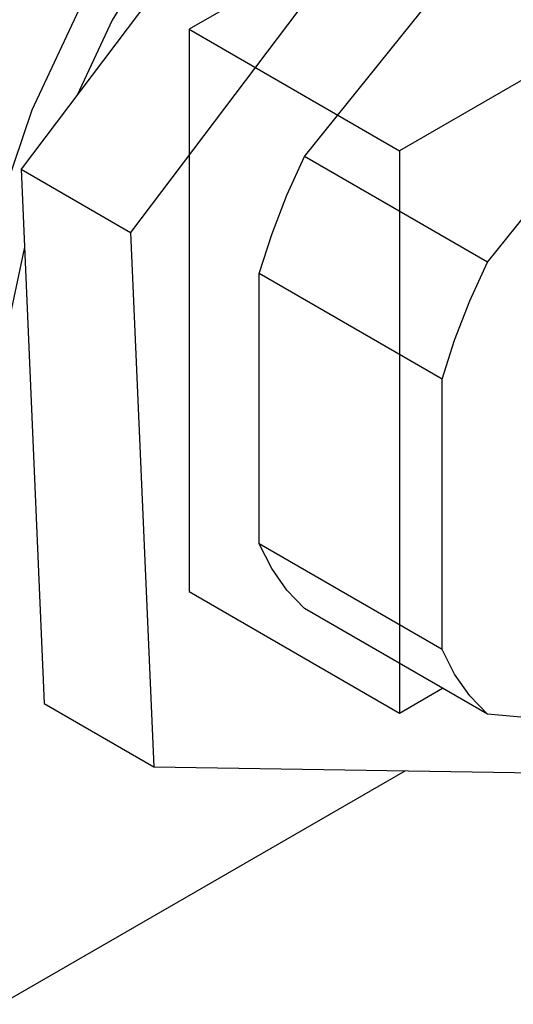
# Model space of a CAD drawing. Units: inches. Extents: x 0.7 to 21.3, y 0.5 to 16.
# Drawn here: x 19.2 to 19.5, y 10.8 to 11.6 of the extents above; entities that cross this region are included whole.
import ezdxf

# ---------------------------------------------------------------- set-up
doc = ezdxf.new("R2010")
doc.units = ezdxf.units.IN
doc.header["$LTSCALE"] = 1.21
doc.header["$MEASUREMENT"] = 0
doc.layers.get('0').update_dxf_attribs({"linetype": 'CONTINUOUS'})
doc.layers.add('AXIS', color=7, linetype='CONTINUOUS')

msp = doc.modelspace()

# ---------------------------------------------------------------- linework, layer by layer
at = {"color": 7, "linetype": 'CONTINUOUS'}
for p, q in [((19.47319, 11.94635), (19.15149, 11.52119)), ((19.56158, 11.89532), (19.23988, 11.47016)), ((19.67965, 11.86051), (19.2872, 11.63393)), ((19.84935, 11.76253), (19.45691, 11.53596)), ((19.2872, 11.63393), (19.45691, 11.53596)), ((19.2872, 11.63393), (19.2872, 11.18077)), ((19.45691, 11.53596), (19.45691, 11.0828)), ((19.15149, 11.52119), (19.23988, 11.47016)), ((19.15149, 11.52119), (19.17021, 11.09058)), ((19.23988, 11.47016), (19.2586, 11.03955)), ((19.2872, 11.18077), (19.45691, 11.0828)), ((19.45691, 11.0828), (19.4916, 11.10282)), ((19.17021, 11.09058), (19.2586, 11.03955)), ((19.13516, 10.848), (19.46134, 11.03631)), ((19.2586, 11.03955), (19.59902, 11.03411))]:
    msp.add_line(p, q, dxfattribs=at)
for points in [[(19.36955, 11.87369), (19.30688, 11.80931), (19.24986, 11.73536), (19.20037, 11.65432), (19.16005, 11.56879)], [(19.38764, 11.85197), (19.32742, 11.79011), (19.27263, 11.71906), (19.22509, 11.64118), (19.19668, 11.58091)], [(19.16005, 11.56879), (19.13046, 11.48209), (19.11262, 11.39791), (19.10677, 11.31957)], [(19.15423, 11.45826), (19.14079, 11.39481), (19.13516, 11.31957)]]:
    msp.add_lwpolyline(points, dxfattribs=at)
at = {"layer": 'AXIS', "color": 7, "linetype": 'CONTINUOUS'}
for p, q in [((19.38033, 11.53145), (19.54365, 11.73462)), ((19.52787, 11.44627), (19.69119, 11.64944)), ((19.52787, 11.44627), (19.38033, 11.53145)), ((19.49122, 11.35179), (19.34367, 11.43698)), ((19.34367, 11.21921), (19.34367, 11.43698)), ((19.49122, 11.13403), (19.49122, 11.35179)), ((19.49122, 11.13403), (19.34367, 11.21921)), ((19.52787, 11.08188), (19.38033, 11.16707)), ((19.69119, 11.06729), (19.52787, 11.08188))]:
    msp.add_line(p, q, dxfattribs=at)
for points in [[(19.34367, 11.43698), (19.35383, 11.4686), (19.36609, 11.50019), (19.38033, 11.53145)], [(19.49122, 11.35179), (19.50138, 11.38342), (19.51363, 11.41501), (19.52787, 11.44627)], [(19.38033, 11.16707), (19.36609, 11.18188), (19.35383, 11.19932), (19.34367, 11.21921)], [(19.52787, 11.08188), (19.51363, 11.0967), (19.50138, 11.11414), (19.49122, 11.13403)]]:
    msp.add_lwpolyline(points, dxfattribs=at)

doc.saveas('drawing.dxf')
